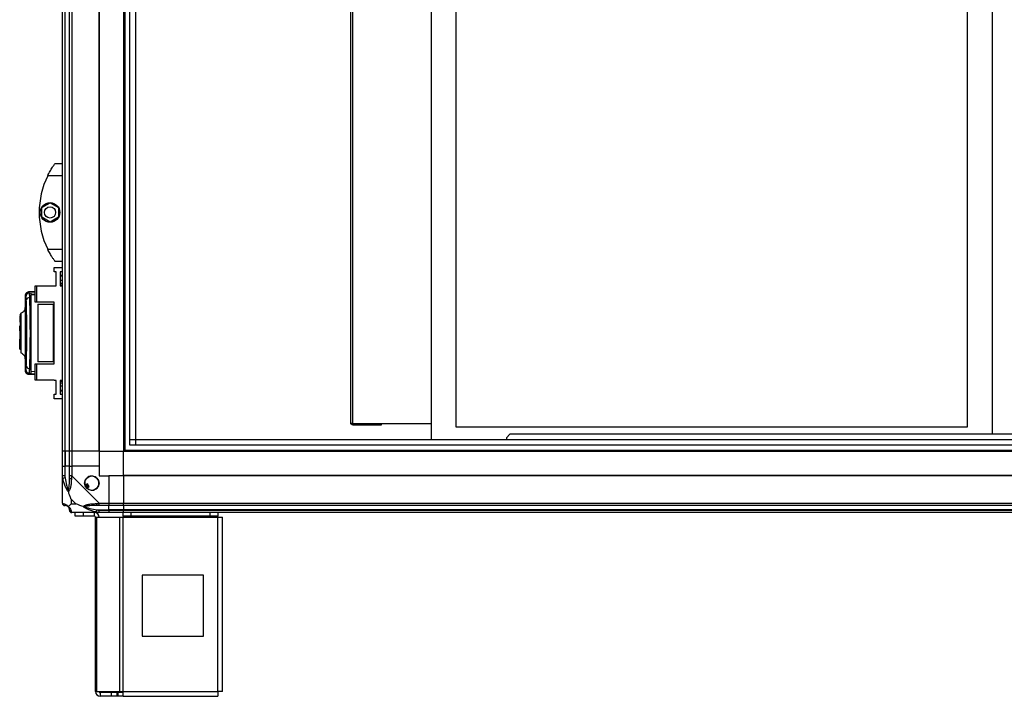
# Model space of a CAD drawing. Units: millimetres. Extents: x 181 to 7375, y 228 to 4227.
# Drawn here: x 993 to 1797, y 1366 to 1918 of the extents above; entities that cross this region are included whole.
import ezdxf

# ---------------------------------------------------------------- set-up
doc = ezdxf.new("R2010")
doc.units = ezdxf.units.MM

msp = doc.modelspace()

# ---------------------------------------------------------------- linework, layer by layer
at = {"linetype": 'Continuous', "lineweight": 25}
for p, q in [((1028.03, 1565.88), (1028.03, 2840.88)), ((1030.03, 2840.88), (1030.03, 1565.88)), ((1030.28, 1565.88), (1030.28, 2840.88)), ((1033.78, 1565.88), (1033.78, 2840.88)), ((1035.78, 2840.88), (1035.78, 1565.88)), ((1058.03, 1565.88), (1058.03, 2840.88)), ((1058.38, 1565.88), (1058.38, 2840.88)), ((1078.03, 2840.88), (1078.03, 1565.88)), ((1079.03, 2840.88), (1079.03, 1565.88)), ((1082.98, 1570.84), (1082.98, 2835.92)), ((1087.71, 2835.92), (1087.71, 1570.84)), ((1087.8, 2831.11), (1087.8, 1575.65)), ((1329.16, 2830.75), (1329.16, 1575.65)), ((1787.16, 2827.25), (1787.16, 1579.75)), ((1263.46, 1589.25), (1263.46, 2817.75)), ((1265.26, 1588.52), (1265.26, 2818.48)), ((1349.16, 2810.75), (1349.16, 1585.75)), ((1767.16, 1585.75), (1767.16, 2810.75)), ((1022.03, 1800.88), (1028.03, 1800.88)), ((1028.03, 1790.88), (1016, 1790.88)), ((1011.13, 1764.81), (1017.93, 1768.73)), ((1011.13, 1756.96), (1011.13, 1764.81)), ((1017.93, 1768.73), (1024.73, 1764.81)), ((1024.73, 1764.81), (1024.73, 1756.96)), ((1017.93, 1753.03), (1011.13, 1756.96)), ((1024.73, 1756.96), (1017.93, 1753.03)), ((1016, 1730.88), (1028.03, 1730.88)), ((1028.03, 1720.88), (1022.03, 1720.88)), ((1021.28, 1712.31), (1021.28, 1716.06)), ((1021.28, 1716.06), (1028.03, 1716.06)), ((1023.03, 1712.31), (1021.28, 1712.31)), ((1023.03, 1701.06), (1023.03, 1712.31)), ((1028.03, 1712.31), (1026.28, 1712.31)), ((1026.28, 1712.31), (1026.28, 1701.06)), ((1028.03, 1709.38), (1026.28, 1709.38)), ((1026.28, 1709.04), (1028.03, 1709.04)), ((1026.28, 1705.63), (1028.03, 1705.63)), ((1005.83, 1687.58), (1005.83, 1700.91)), ((1005.83, 1700.91), (1006.83, 1700.91)), ((1006.83, 1700.91), (1006.83, 1687.58)), ((1006.83, 1700.91), (1021.28, 1700.91)), ((1021.28, 1700.91), (1021.28, 1701.06)), ((1021.28, 1701.06), (1023.03, 1701.06)), ((1028.03, 1703.01), (1026.28, 1703.01)), ((1028.03, 1701.55), (1026.28, 1701.55)), ((1026.28, 1701.06), (1028.03, 1701.06)), ((997.53, 1692.61), (997.53, 1683)), ((997.59, 1692.62), (997.59, 1692.61)), ((1005.83, 1696.24), (1000.35, 1695.96)), ((1000.47, 1695.94), (1000.47, 1695.93)), ((1000.81, 1695.24), (1001.07, 1695.32)), ((1001.07, 1695.32), (1005.83, 1695.58)), ((1001.09, 1695.29), (1002.53, 1695.36)), ((1001.12, 1695.16), (1001.09, 1695.29)), ((1001.34, 1691.24), (1002.53, 1691.31)), ((1002.53, 1693.83), (1005.83, 1694.01)), ((1002.53, 1633.46), (1002.53, 1691.31)), ((1006.83, 1687.58), (1005.83, 1687.58)), ((1021.28, 1687.58), (1006.83, 1687.58)), ((1007.83, 1685.88), (1007.83, 1638.88)), ((1007.83, 1685.88), (1020.83, 1685.88)), ((1020.83, 1638.88), (1020.83, 1685.88)), ((1020.83, 1685.88), (1021.28, 1685.88)), ((1021.28, 1637.18), (1021.28, 1687.58)), ((993.53, 1676.58), (993.13, 1676.58)), ((993.13, 1676.58), (993.13, 1674.68)), ((993.13, 1674.68), (993.53, 1674.68)), ((993.13, 1674.68), (993.13, 1674.18)), ((993.53, 1674.18), (993.13, 1674.18)), ((993.13, 1674.18), (993.13, 1671.38)), ((997.91, 1647.38), (997.91, 1677.38)), ((998.41, 1677.38), (997.91, 1677.38)), ((997.94, 1678.38), (998.41, 1678.38)), ((998.41, 1647.38), (998.41, 1677.38)), ((998.46, 1677.38), (998.46, 1647.38)), ((993.53, 1671.38), (993.13, 1671.38)), ((993.13, 1668.26), (993.53, 1668.26)), ((993.13, 1664.38), (993.13, 1668.26)), ((993.53, 1664.38), (993.13, 1664.38)), ((993.13, 1664.38), (993.13, 1660.98)), ((993.53, 1660.98), (993.13, 1660.98)), ((993.13, 1660.98), (993.13, 1657.38)), ((993.13, 1657.38), (993.53, 1657.38)), ((993.13, 1652.29), (993.13, 1657.38)), ((994.03, 1659.38), (993.53, 1659.38)), ((993.13, 1652.29), (993.53, 1652.29)), ((993.13, 1652.21), (993.13, 1652.29)), ((993.13, 1652.21), (993.53, 1652.21)), ((993.13, 1649.33), (993.13, 1652.21)), ((993.13, 1649.33), (993.53, 1649.33)), ((997.53, 1641.8), (997.53, 1632.16)), ((997.91, 1647.38), (998.41, 1647.38)), ((998.41, 1646.38), (997.94, 1646.38)), ((1002.53, 1633.46), (1001.34, 1633.52)), ((1005.83, 1623.86), (1005.83, 1637.18)), ((1005.83, 1637.18), (1006.83, 1637.18)), ((1006.83, 1637.18), (1006.83, 1623.86)), ((1006.83, 1637.18), (1021.28, 1637.18)), ((1020.83, 1638.88), (1007.83, 1638.88)), ((1021.28, 1638.88), (1020.83, 1638.88)), ((997.59, 1632.16), (997.59, 1632.15)), ((1000.35, 1628.81), (1005.83, 1628.52)), ((1000.47, 1628.83), (1000.47, 1628.82)), ((1001.07, 1629.44), (1000.81, 1629.52)), ((1001.07, 1629.44), (1005.83, 1629.19)), ((1005.83, 1630.75), (1002.53, 1630.93)), ((1006.83, 1623.86), (1005.83, 1623.86)), ((1021.28, 1623.86), (1006.83, 1623.86)), ((1021.28, 1623.71), (1021.28, 1623.86)), ((1023.03, 1623.71), (1021.28, 1623.71)), ((1023.03, 1612.46), (1023.03, 1623.71)), ((1028.03, 1623.71), (1026.28, 1623.71)), ((1026.28, 1623.71), (1026.28, 1612.46)), ((1026.28, 1623.22), (1028.03, 1623.22)), ((1026.28, 1621.75), (1028.03, 1621.75)), ((1028.03, 1619.13), (1026.28, 1619.13)), ((1021.28, 1608.71), (1021.28, 1612.46)), ((1021.28, 1612.46), (1023.03, 1612.46)), ((1028.03, 1608.71), (1021.28, 1608.71)), ((1026.28, 1615.72), (1028.03, 1615.72)), ((1026.28, 1615.38), (1028.03, 1615.38)), ((1026.28, 1612.46), (1028.03, 1612.46)), ((1265.26, 1588.52), (1329.16, 1588.52)), ((1265.26, 1587.45), (1265.26, 1588.45)), ((1265.26, 1588.45), (1288.46, 1588.45)), ((1265.26, 1587.45), (1288.46, 1587.45)), ((1288.46, 1587.45), (1288.46, 1588.45)), ((1349.16, 1585.75), (1767.16, 1585.75)), ((1393.49, 1579.75), (1390.66, 1576.92)), ((1390.66, 1576.92), (1390.66, 1575.65)), ((3555.33, 1579.75), (1393.49, 1579.75)), ((1082.98, 1575.56), (3613.07, 1575.56)), ((3613.07, 1570.84), (1082.98, 1570.84)), ((1087.8, 1575.65), (3608.26, 1575.65)), ((1030.03, 1565.88), (1028.03, 1565.88)), ((1028.03, 1553.88), (1028.03, 1565.88)), ((1030.28, 1565.88), (1030.03, 1565.88)), ((1030.03, 1565.88), (1030.03, 1553.88)), ((1033.78, 1565.88), (1030.28, 1565.88)), ((1030.28, 1565.88), (1030.28, 1553.88)), ((1035.78, 1565.88), (1033.78, 1565.88)), ((1033.78, 1553.88), (1033.78, 1565.88)), ((1058.03, 1565.88), (1035.78, 1565.88)), ((1035.78, 1565.88), (1035.78, 1553.88)), ((1058.03, 1565.88), (1058.38, 1565.88)), ((1058.03, 1565.88), (1058.03, 1553.88)), ((1058.38, 1565.88), (1078.03, 1565.88)), ((1078.03, 1566.88), (3618.03, 1566.88)), ((1078.03, 1565.88), (3618.03, 1565.88)), ((1078.03, 1546.23), (1078.03, 1565.88)), ((1028.03, 1545.83), (1028.03, 1553.88)), ((1028.03, 1553.88), (1030.03, 1553.88)), ((1030.03, 1553.88), (1030.03, 1545.83)), ((1030.28, 1553.88), (1030.03, 1553.88)), ((1030.28, 1544.11), (1030.28, 1553.88)), ((1033.78, 1553.88), (1030.28, 1553.88)), ((1033.78, 1545.83), (1033.78, 1553.88)), ((1033.78, 1553.88), (1035.78, 1553.88)), ((1035.78, 1553.88), (1035.78, 1545.83)), ((1058.03, 1553.88), (1035.78, 1553.88)), ((1058.03, 1553.88), (1058.03, 1545.88)), ((1028.03, 1523.63), (1028.03, 1545.83)), ((1030.28, 1544.11), (1028.36, 1543.71)), ((1035.78, 1545.83), (1057.98, 1523.63)), ((1058.03, 1545.88), (1066.03, 1545.88)), ((1066.03, 1545.88), (1066.03, 1523.63)), ((1078.03, 1545.88), (1066.03, 1545.88)), ((3618.03, 1546.23), (1078.03, 1546.23)), ((1078.03, 1545.88), (1078.03, 1546.23)), ((1078.03, 1545.88), (1078.03, 1523.63)), ((3618.03, 1545.88), (1078.03, 1545.88)), ((1048.51, 1539.25), (1046.47, 1538.05)), ((1047.74, 1535.9), (1049.78, 1537.1)), ((1049.78, 1537.1), (1048.51, 1539.25)), ((1035.21, 1526.77), (1035.21, 1523.07)), ((1038.91, 1523.07), (1035.21, 1526.77)), ((1035.21, 1523.07), (1038.91, 1523.07)), ((1057.98, 1523.63), (1066.03, 1523.63)), ((1066.03, 1521.63), (1057.98, 1521.63)), ((1066.03, 1523.63), (1066.03, 1521.63)), ((1066.03, 1523.63), (1078.03, 1523.63)), ((1066.03, 1518.13), (1066.03, 1521.63)), ((1078.03, 1521.63), (1066.03, 1521.63)), ((1078.03, 1523.63), (3618.03, 1523.63)), ((1078.03, 1521.63), (1078.03, 1523.63)), ((3618.03, 1521.63), (1078.03, 1521.63)), ((1078.03, 1521.63), (1078.03, 1518.13)), ((1057.98, 1515.88), (1035.78, 1515.88)), ((1038.53, 1512.88), (1038.53, 1515.88)), ((1044.89, 1512.88), (1038.53, 1512.88)), ((1044.89, 1515.88), (1044.89, 1512.88)), ((1054.23, 1512.88), (1044.89, 1512.88)), ((1054.23, 1512.88), (1054.23, 1515.88)), ((1055.03, 1369.68), (1055.03, 1512.08)), ((1055.03, 1512.08), (1056.14, 1512.08)), ((1055.86, 1516.21), (1056.25, 1518.13)), ((1056.14, 1369.68), (1056.14, 1512.08)), ((1056.14, 1512.08), (1074.91, 1512.08)), ((1056.25, 1518.13), (1066.03, 1518.13)), ((1057.98, 1517.88), (1066.03, 1517.88)), ((1066.03, 1515.88), (1057.98, 1515.88)), ((1066.03, 1517.88), (1066.03, 1518.13)), ((1078.03, 1518.13), (1066.03, 1518.13)), ((1066.03, 1517.88), (1066.03, 1515.88)), ((1066.03, 1517.88), (1078.03, 1517.88)), ((1078.03, 1515.88), (1066.03, 1515.88)), ((1074.91, 1369.68), (1074.91, 1512.08)), ((1074.91, 1512.08), (1077.6, 1512.08)), ((1077.6, 1512.88), (1077.6, 1515.88)), ((1083.97, 1512.88), (1077.6, 1512.88)), ((1077.6, 1512.88), (1077.6, 1512.08)), ((1077.6, 1512.08), (1155.03, 1512.08)), ((1077.6, 1369.68), (1077.6, 1512.08)), ((3618.03, 1518.13), (1078.03, 1518.13)), ((1078.03, 1518.13), (1078.03, 1517.88)), ((1078.03, 1517.88), (3618.03, 1517.88)), ((1078.03, 1515.88), (1078.03, 1517.88)), ((3618.03, 1515.88), (1078.03, 1515.88)), ((1083.97, 1515.88), (1083.97, 1512.88)), ((1148.66, 1512.88), (1083.97, 1512.88)), ((1148.66, 1512.88), (1148.66, 1515.88)), ((1155.03, 1512.88), (1148.66, 1512.88)), ((1155.03, 1515.88), (1155.03, 1512.88)), ((1155.03, 1512.08), (1155.03, 1512.88)), ((1155.03, 1369.68), (1155.03, 1512.08)), ((1155.03, 1512.08), (1158.83, 1512.08)), ((1158.83, 1369.88), (1158.83, 1512.08)), ((1143.21, 1464.88), (1093.21, 1464.88)), ((1093.21, 1464.88), (1093.21, 1414.88)), ((1143.21, 1414.88), (1143.21, 1464.88)), ((1093.21, 1414.88), (1143.21, 1414.88)), ((1055.03, 1369.68), (1056.14, 1369.68)), ((1056.14, 1369.68), (1074.91, 1369.68)), ((1058.83, 1368.88), (1058.83, 1365.88)), ((1068.16, 1368.88), (1058.83, 1368.88)), ((1068.16, 1365.88), (1068.16, 1368.88)), ((1072.53, 1368.88), (1068.16, 1368.88)), ((1072.53, 1368.88), (1072.53, 1365.88)), ((1073.24, 1368.88), (1072.53, 1368.88)), ((1073.24, 1368.88), (1073.24, 1365.88)), ((1077.6, 1368.88), (1073.24, 1368.88)), ((1074.91, 1369.68), (1077.6, 1369.68)), ((1077.6, 1369.68), (1155.03, 1369.68)), ((1077.6, 1365.88), (1077.6, 1369.68)), ((1068.16, 1365.88), (1058.83, 1365.88)), ((1072.53, 1365.88), (1068.16, 1365.88)), ((1073.24, 1365.88), (1072.53, 1365.88)), ((1077.6, 1365.88), (1073.24, 1365.88)), ((1077.6, 1365.88), (1154.83, 1365.88))]:
    msp.add_line(p, q, dxfattribs=at)
at = {"linetype": 'Continuous', "lineweight": 25, "flags": 128}
msp.add_lwpolyline([(1001.09, 1629.47), (1001.81, 1629.44), (1002.53, 1629.4)], dxfattribs=at)
at = {"linetype": 'Continuous', "lineweight": 25}
for centre, radius in [((1017.93, 1760.88), 8), ((1017.93, 1760.88), 4.55), ((1052.03, 1539.88), 5.88)]:
    msp.add_circle(centre, radius, dxfattribs=at)
for centre, radius, start, end in [((1077.07, 1760.88), 68.04, 153.83695, 206.16305), ((1001.27, 1692.27), 3, 114.67224, 179.80684), ((1001.05, 1688.55), 2.71, 83.84961, 160.26055), ((1001.27, 1632.49), 3, 180.19316, 245.32776), ((1001.05, 1636.21), 2.71, 199.73945, 276.15039), ((1035.06, 1545.88), 2.19, 234.00252, 278.4412), ((1052.03, 1539.88), 5.85, 222.92324, 198.24761), ((1052.03, 1539.88), 5.57, 197.62869, 223.54216), ((1052.03, 1539.88), 5.5, 197.44886, 223.72198), ((1052.03, 1539.88), 4.5, 194.4578, 226.71304), ((1030.29, 1523.6), 1.97, 190.64198, 269.55648), ((1030.28, 1518.13), 3.5, 25.64021, 45.81328), ((1058.02, 1522.92), 2.19, 171.5588, 215.99748), ((1035.75, 1518.15), 1.97, 180.44352, 259.35802), ((1054.23, 1512.08), 3.8, 0, 90), ((1054.23, 1512.08), 0.8, 0, 90), ((1058.83, 1369.68), 3.8, 180, 270), ((1058.83, 1369.68), 0.8, 180, 270)]:
    msp.add_arc(centre, radius, start, end, dxfattribs=at)
for points, knots in [([(1016, 1790.88), (1016.31, 1791.51), (1016.95, 1792.78), (1017.95, 1794.58), (1018.95, 1796.28), (1020.11, 1798.13), (1021.23, 1799.78), (1021.93, 1800.75), (1022, 1800.84), (1022.03, 1800.88)], [0, 0, 0, 0, 0.123786, 0.251202, 0.374962, 0.502367, 0.711143, 0.886602, 1, 1, 1, 1]), ([(1022.03, 1720.88), (1021.96, 1720.97), (1021.84, 1721.14), (1020.92, 1722.43), (1019.59, 1724.43), (1018.19, 1726.75), (1016.94, 1729), (1016.32, 1730.25), (1016, 1730.88)], [0, 0, 0, 0, 0.172881, 0.345159, 0.531977, 0.752754, 0.874677, 1, 1, 1, 1]), ([(1000.46, 1695.96), (1000.01, 1695.88), (999.06, 1695.69), (998.08, 1694.74), (997.58, 1693.67), (997.55, 1693.06), (997.53, 1692.75)], [0, 0, 0, 0, 0.220913, 0.462413, 0.721993, 1, 1, 1, 1]), ([(998.26, 1692.28), (998, 1692.64), (997.57, 1693.22), (997.59, 1692.78), (997.59, 1692.62)], [0, 0, 0, 0, 0.616694, 1, 1, 1, 1]), ([(998.5, 1689.46), (998.48, 1689.85), (998.45, 1690.63), (998.39, 1691.49), (998.33, 1692.09), (998.28, 1692.22), (998.26, 1692.28)], [0, 0, 0, 0, 0.2493951, 0.4995971, 0.748757, 1, 1, 1, 1]), ([(998.5, 1635.3), (998.57, 1637.31), (998.7, 1641.34), (998.86, 1648.09), (998.96, 1655.16), (999, 1662.4), (998.96, 1669.66), (998.86, 1676.71), (998.7, 1683.45), (998.57, 1687.46), (998.5, 1689.46)], [0, 0, 0, 0, 0.125316, 0.250821, 0.375328, 0.500591, 0.625188, 0.750312, 0.875061, 1, 1, 1, 1]), ([(1000.63, 1695.22), (1000.56, 1695.2), (1000.33, 1695.16), (1000.14, 1695.06), (1000.01, 1695)], [0, 0, 0, 0, 0.309289, 1, 1, 1, 1]), ([(1001.07, 1695.32), (1000.78, 1695.73), (1000.49, 1696.16), (1000.47, 1695.95), (1000.47, 1695.94)], [0, 0, 0, 0, 0.965316, 1, 1, 1, 1]), ([(1001.11, 1695.22), (1001.02, 1695.24), (1000.86, 1695.26), (1000.69, 1695.23), (1000.63, 1695.22)], [0, 0, 0, 0, 0.615285, 1, 1, 1, 1]), ([(1001.34, 1691.24), (1001.32, 1691.83), (1001.27, 1693.02), (1001.21, 1694.27), (1001.15, 1695.02), (1001.12, 1695.12), (1001.12, 1695.16)], [0, 0, 0, 0, 0.2829, 0.566587, 0.849675, 1, 1, 1, 1]), ([(1001.34, 1633.52), (1001.39, 1635.07), (1001.48, 1638.04), (1001.6, 1642.68), (1001.69, 1646.98), (1001.75, 1651.01), (1001.79, 1654.83), (1001.82, 1658.63), (1001.83, 1663.69), (1001.8, 1670.09), (1001.72, 1676.24), (1001.63, 1680.93), (1001.55, 1684.32), (1001.45, 1687.82), (1001.38, 1690.08), (1001.34, 1691.24)], [0, 0, 0, 0, 0.0914245, 0.1750344, 0.2508241, 0.314852, 0.3778343, 0.4397707, 0.5006611, 0.6233505, 0.7502515, 0.8061286, 0.8663803, 0.9310048, 1, 1, 1, 1]), ([(1002.53, 1691.31), (1002.53, 1692.08), (1002.53, 1693.63), (1002.53, 1695.07), (1002.53, 1695.27), (1002.53, 1695.36)], [0, 0, 0, 0, 0.333331, 0.666667, 1, 1, 1, 1]), ([(997.53, 1683.06), (997.49, 1682.6), (997.4, 1681.68), (996.69, 1680.32), (995.59, 1679.19), (994.63, 1678.76), (994.16, 1678.55)], [0, 0, 0, 0, 0.245766, 0.500468, 0.755143, 1, 1, 1, 1]), ([(997.53, 1683), (997.53, 1683.13), (997.53, 1683.44), (997.56, 1682.94), (997.6, 1681.68), (997.66, 1679.65), (997.73, 1676.95), (997.79, 1673.69), (997.84, 1669.99), (997.87, 1665.99), (997.88, 1661.84), (997.86, 1657.72), (997.83, 1653.78), (997.77, 1650.18), (997.71, 1647.05), (997.65, 1644.52), (997.59, 1642.68), (997.55, 1641.64), (997.53, 1641.32), (997.53, 1641.68), (997.53, 1641.8)], [0, 0, 0, 0, 0.045969, 0.103774, 0.161257, 0.219008, 0.276668, 0.334231, 0.392026, 0.4495, 0.507447, 0.565308, 0.622846, 0.680534, 0.738261, 0.795758, 0.853563, 0.91104, 0.96879, 1, 1, 1, 1]), ([(993.53, 1677.37), (993.53, 1677.48), (993.53, 1677.74), (993.53, 1677.45), (993.53, 1676.61), (993.53, 1675.2), (993.53, 1673.29), (993.53, 1670.96), (993.53, 1668.3), (993.53, 1665.47), (993.53, 1663.39), (993.53, 1662.31), (993.53, 1662.17)], [0, 0, 0, 0, 0.084038, 0.197736, 0.310812, 0.424522, 0.537788, 0.65123, 0.764867, 0.877967, 0.984206, 1, 1, 1, 1]), ([(994.2, 1678.57), (994.08, 1678.49), (993.91, 1678.39), (993.72, 1678.07), (993.65, 1677.91), (993.62, 1677.84), (993.61, 1677.81), (993.6, 1677.78), (993.59, 1677.76), (993.58, 1677.74), (993.57, 1677.72), (993.57, 1677.72), (993.57, 1677.72)], [0, 0, 0, 0, 0.643977, 0.857436, 0.920739, 0.941289, 0.949545, 0.957229, 0.965234, 0.97443, 0.998696, 1, 1, 1, 1]), ([(994.25, 1662.6), (994.25, 1662.64), (994.25, 1662.78), (994.25, 1663.22), (994.25, 1664.15), (994.25, 1665.48), (994.25, 1667.48), (994.24, 1669.83), (994.23, 1672.33), (994.22, 1674.42), (994.21, 1676.1), (994.21, 1677.33), (994.2, 1678.13), (994.2, 1678.53), (994.2, 1678.53), (994.2, 1678.53)], [0, 0, 0, 0, 0.005385, 0.016083, 0.053559, 0.115225, 0.177078, 0.298286, 0.415, 0.528292, 0.636893, 0.742146, 0.842727, 0.939826, 1, 1, 1, 1]), ([(997.91, 1677.38), (997.91, 1677.49), (997.91, 1677.72), (997.92, 1678.02), (997.92, 1678.24), (997.93, 1678.36), (997.94, 1678.38), (997.94, 1678.38)], [0, 0, 0, 0, 0.214566, 0.429129, 0.643738, 0.858442, 1, 1, 1, 1]), ([(998.41, 1678.38), (998.42, 1678.37), (998.43, 1678.35), (998.44, 1678.18), (998.45, 1677.92), (998.46, 1677.64), (998.46, 1677.46), (998.46, 1677.38)], [0, 0, 0, 0, 0.214989, 0.429981, 0.644872, 0.859538, 1, 1, 1, 1]), ([(993.6, 1665.15), (993.6, 1665.08), (993.62, 1664.01), (993.65, 1661.77), (993.7, 1658.55), (993.77, 1655.34), (993.84, 1652.36), (993.92, 1649.78), (994.01, 1647.8), (994.1, 1646.57), (994.15, 1646.39), (994.18, 1646.32)], [0, 0, 0, 0, 0.008562, 0.124795, 0.245533, 0.370349, 0.499262, 0.630629, 0.76457, 0.90047, 1, 1, 1, 1]), ([(994.2, 1646.25), (994.2, 1646.23), (994.2, 1646.13), (994.2, 1646.57), (994.21, 1647.58), (994.22, 1649.22), (994.23, 1651.37), (994.24, 1653.94), (994.25, 1656.2), (994.25, 1657.88), (994.25, 1658.92), (994.25, 1660.06), (994.25, 1661.05), (994.25, 1661.93), (994.25, 1662.36), (994.25, 1662.6)], [0, 0, 0, 0, 0.023046, 0.147584, 0.27287, 0.397533, 0.522647, 0.647611, 0.772181, 0.813633, 0.855362, 0.896928, 0.94931, 0.972147, 1, 1, 1, 1]), ([(994.16, 1646.21), (994.63, 1646), (995.59, 1645.58), (996.69, 1644.44), (997.4, 1643.09), (997.49, 1642.16), (997.53, 1641.7)], [0, 0, 0, 0, 0.244868, 0.499547, 0.754246, 1, 1, 1, 1]), ([(997.94, 1646.38), (997.94, 1646.39), (997.93, 1646.42), (997.92, 1646.59), (997.91, 1646.84), (997.91, 1647.12), (997.91, 1647.31), (997.91, 1647.38)], [0, 0, 0, 0, 0.214826, 0.429653, 0.644429, 0.859105, 1, 1, 1, 1]), ([(998.46, 1647.38), (998.46, 1647.27), (998.46, 1647.05), (998.45, 1646.75), (998.44, 1646.52), (998.42, 1646.4), (998.41, 1646.39), (998.41, 1646.38)], [0, 0, 0, 0, 0.214394, 0.428784, 0.643286, 0.858019, 1, 1, 1, 1]), ([(997.59, 1632.15), (997.59, 1631.98), (997.57, 1631.55), (998, 1632.13), (998.26, 1632.48)], [0, 0, 0, 0, 0.383364, 1, 1, 1, 1]), ([(998.26, 1632.48), (998.28, 1632.55), (998.33, 1632.67), (998.39, 1633.27), (998.45, 1634.13), (998.48, 1634.91), (998.5, 1635.3)], [0, 0, 0, 0, 0.2494166, 0.4996247, 0.7487319, 1, 1, 1, 1]), ([(1001.09, 1629.47), (1001.11, 1629.53), (1001.14, 1629.64), (1001.21, 1630.48), (1001.27, 1631.74), (1001.32, 1632.93), (1001.34, 1633.52)], [0, 0, 0, 0, 0.249766, 0.499669, 0.7487, 1, 1, 1, 1]), ([(1002.53, 1629.4), (1002.53, 1629.5), (1002.53, 1629.69), (1002.53, 1631.13), (1002.53, 1632.68), (1002.53, 1633.46)], [0, 0, 0, 0, 0.333656, 0.667319, 1, 1, 1, 1]), ([(997.53, 1632.01), (997.55, 1631.7), (997.58, 1631.1), (998.08, 1630.02), (999.06, 1629.07), (1000.01, 1628.89), (1000.46, 1628.8)], [0, 0, 0, 0, 0.278007, 0.537587, 0.779087, 1, 1, 1, 1]), ([(1000.63, 1629.55), (1000.56, 1629.56), (1000.33, 1629.61), (1000.14, 1629.7), (1000.01, 1629.77)], [0, 0, 0, 0, 0.313111, 1, 1, 1, 1]), ([(1000.47, 1628.82), (1000.47, 1628.81), (1000.49, 1628.61), (1000.78, 1629.03), (1001.07, 1629.44)], [0, 0, 0, 0, 0.0348643, 1, 1, 1, 1]), ([(1000.63, 1629.54), (1000.7, 1629.53), (1000.86, 1629.51), (1001.02, 1629.53), (1001.11, 1629.54)], [0, 0, 0, 0, 0.387776, 1, 1, 1, 1]), ([(1263.46, 1589.25), (1263.49, 1589.16), (1263.55, 1588.98), (1263.98, 1588.77), (1264.57, 1588.61), (1265.04, 1588.55), (1265.26, 1588.52)], [0, 0, 0, 0, 0.268927, 0.524527, 0.767821, 1, 1, 1, 1]), ([(1265.26, 1587.45), (1265.09, 1587.46), (1264.73, 1587.49), (1264.22, 1587.74), (1263.8, 1588.14), (1263.51, 1588.67), (1263.48, 1589.05), (1263.46, 1589.25)], [0, 0, 0, 0, 0.174814, 0.367837, 0.570554, 0.784503, 1, 1, 1, 1]), ([(1265.26, 1588.45), (1265.19, 1588.46), (1265.04, 1588.47), (1264.89, 1588.53), (1264.83, 1588.58), (1264.82, 1588.59)], [0, 0, 0, 0, 0.46222, 0.92172, 1, 1, 1, 1]), ([(1028.36, 1543.71), (1028.27, 1544.13), (1028.14, 1544.76), (1028.04, 1545.47), (1028.03, 1545.76), (1028.03, 1545.83), (1028.03, 1545.83)], [0, 0, 0, 0, 0.586096, 0.873989, 0.999973, 1, 1, 1, 1]), ([(1030.03, 1545.83), (1030.05, 1545.57), (1030.1, 1544.99), (1030.21, 1544.42), (1030.28, 1544.11)], [0, 0, 0, 0, 0.455576, 1, 1, 1, 1]), ([(1030.28, 1544.11), (1030.61, 1542.12), (1031.09, 1539.17), (1032, 1535.97), (1032.5, 1534.65), (1032.7, 1534.24), (1032.75, 1534.13)], [0, 0, 0, 0, 0.580922, 0.859818, 0.961592, 1, 1, 1, 1]), ([(1032.75, 1534.13), (1032.8, 1534.24), (1032.99, 1534.65), (1033.35, 1535.97), (1033.75, 1539.17), (1033.76, 1542.12), (1033.78, 1544.11)], [0, 0, 0, 0, 0.038408, 0.140182, 0.419078, 1, 1, 1, 1]), ([(1033.78, 1544.11), (1033.78, 1544.42), (1033.78, 1544.99), (1033.78, 1545.57), (1033.78, 1545.83)], [0, 0, 0, 0, 0.544424, 1, 1, 1, 1]), ([(1035.78, 1545.83), (1035.78, 1545.83), (1035.69, 1545.71), (1035.57, 1545.34), (1035.46, 1544.63), (1035.41, 1544.06), (1035.38, 1543.71)], [0, 0, 0, 0, 0.000027, 0.201648, 0.518771, 1, 1, 1, 1]), ([(1032.92, 1532.91), (1032.91, 1532.91), (1032.67, 1533.13), (1032.2, 1533.69), (1031.27, 1535.22), (1030.23, 1537.54), (1029.15, 1540.57), (1028.62, 1542.66), (1028.36, 1543.71)], [0, 0, 0, 0, 0.001909, 0.107171, 0.209953, 0.471823, 0.734745, 1, 1, 1, 1]), ([(1035.38, 1543.71), (1035.32, 1542.67), (1035.2, 1540.57), (1034.92, 1537.54), (1034.4, 1535.23), (1033.71, 1533.67), (1033.18, 1533.17), (1032.92, 1532.91)], [0, 0, 0, 0, 0.264206, 0.528205, 0.790077, 0.892861, 1, 1, 1, 1]), ([(1032.75, 1534.13), (1032.75, 1534.13), (1032.75, 1533.98), (1032.76, 1533.56), (1032.86, 1533.17), (1032.92, 1532.91)], [0, 0, 0, 0, 0.006399, 0.35223, 1, 1, 1, 1]), ([(1035.21, 1526.77), (1035.08, 1527.06), (1034.76, 1527.74), (1034.28, 1528.96), (1033.8, 1530.27), (1033.34, 1531.62), (1033.06, 1532.46), (1032.92, 1532.91)], [0, 0, 0, 0, 0.1510988, 0.3533231, 0.6015435, 0.7872057, 1, 1, 1, 1]), ([(1028.03, 1523.63), (1028.03, 1523.63), (1028.03, 1523.55), (1028.06, 1523.42), (1028.16, 1523.31), (1028.28, 1523.27), (1028.36, 1523.24)], [0, 0, 0, 0, 0.0000273, 0.2016485, 0.5187705, 1, 1, 1, 1]), ([(1028.36, 1523.24), (1028.62, 1523.18), (1029.14, 1523.06), (1030.23, 1522.77), (1031.27, 1522.26), (1032.21, 1521.56), (1032.68, 1521.04), (1032.92, 1520.77)], [0, 0, 0, 0, 0.2631679, 0.5281931, 0.7900717, 0.8928578, 1, 1, 1, 1]), ([(1030.28, 1521.63), (1030.21, 1521.63), (1030.1, 1521.63), (1030.05, 1521.63), (1030.03, 1521.63)], [0, 0, 0, 0, 0.544424, 1, 1, 1, 1]), ([(1032.75, 1520.61), (1032.7, 1520.66), (1032.5, 1520.85), (1032, 1521.21), (1031.09, 1521.6), (1030.61, 1521.62), (1030.28, 1521.63)], [0, 0, 0, 0, 0.038408, 0.140182, 0.419078, 1, 1, 1, 1]), ([(1032.92, 1520.77), (1032.86, 1520.71), (1032.76, 1520.62), (1032.75, 1520.61), (1032.75, 1520.61), (1032.75, 1520.61)], [0, 0, 0, 0, 0.64777, 0.993601, 1, 1, 1, 1]), ([(1033.78, 1518.13), (1033.76, 1518.46), (1033.75, 1518.95), (1033.35, 1519.86), (1032.99, 1520.36), (1032.8, 1520.55), (1032.75, 1520.61)], [0, 0, 0, 0, 0.580922, 0.859818, 0.961592, 1, 1, 1, 1]), ([(1035.21, 1523.07), (1035.07, 1522.93), (1034.75, 1522.61), (1034.27, 1522.13), (1033.8, 1521.65), (1033.34, 1521.19), (1033.06, 1520.92), (1032.92, 1520.77)], [0, 0, 0, 0, 0.1510988, 0.3533231, 0.6015434, 0.7872056, 1, 1, 1, 1]), ([(1032.92, 1520.77), (1032.92, 1520.77), (1033.22, 1520.53), (1033.7, 1520.06), (1034.41, 1519.12), (1034.91, 1518.08), (1035.21, 1517), (1035.32, 1516.48), (1035.38, 1516.21)], [0, 0, 0, 0, 0.001909, 0.107171, 0.209953, 0.471823, 0.734745, 1, 1, 1, 1]), ([(1045.06, 1520.77), (1044.35, 1521), (1042.83, 1521.5), (1040.75, 1522.24), (1039.45, 1522.83), (1038.91, 1523.07)], [0, 0, 0, 0, 0.3361, 0.724938, 1, 1, 1, 1]), ([(1045.06, 1520.77), (1045.06, 1520.78), (1045.27, 1521.08), (1045.84, 1521.55), (1047.36, 1522.27), (1049.69, 1522.77), (1052.72, 1523.05), (1054.81, 1523.18), (1055.86, 1523.24)], [0, 0, 0, 0, 0.001909, 0.107168, 0.209948, 0.471812, 0.735802, 1, 1, 1, 1]), ([(1055.86, 1516.21), (1054.82, 1516.47), (1052.72, 1517), (1049.69, 1518.08), (1047.38, 1519.12), (1045.81, 1520.06), (1045.31, 1520.53), (1045.06, 1520.77)], [0, 0, 0, 0, 0.263168, 0.528193, 0.790072, 0.892858, 1, 1, 1, 1]), ([(1045.06, 1520.77), (1045.31, 1520.71), (1045.71, 1520.62), (1046.13, 1520.61), (1046.28, 1520.61), (1046.28, 1520.61)], [0, 0, 0, 0, 0.64777, 0.993601, 1, 1, 1, 1]), ([(1056.25, 1521.63), (1054.26, 1521.62), (1051.32, 1521.6), (1048.12, 1521.21), (1046.79, 1520.85), (1046.39, 1520.66), (1046.28, 1520.61)], [0, 0, 0, 0, 0.580922, 0.859818, 0.961592, 1, 1, 1, 1]), ([(1046.28, 1520.61), (1046.39, 1520.55), (1046.79, 1520.36), (1048.12, 1519.86), (1051.32, 1518.95), (1054.26, 1518.46), (1056.25, 1518.13)], [0, 0, 0, 0, 0.038408, 0.140182, 0.419078, 1, 1, 1, 1]), ([(1055.86, 1523.24), (1056.28, 1523.27), (1056.9, 1523.32), (1057.62, 1523.46), (1057.9, 1523.58), (1057.98, 1523.63), (1057.98, 1523.63)], [0, 0, 0, 0, 0.586096, 0.873989, 0.999973, 1, 1, 1, 1]), ([(1057.98, 1521.63), (1057.71, 1521.63), (1057.13, 1521.63), (1056.56, 1521.63), (1056.25, 1521.63)], [0, 0, 0, 0, 0.455576, 1, 1, 1, 1]), ([(1033.78, 1517.88), (1033.78, 1517.9), (1033.78, 1517.95), (1033.78, 1518.07), (1033.78, 1518.13)], [0, 0, 0, 0, 0.455576, 1, 1, 1, 1]), ([(1035.38, 1516.21), (1035.42, 1516.12), (1035.47, 1515.99), (1035.6, 1515.9), (1035.72, 1515.88), (1035.78, 1515.88), (1035.78, 1515.88)], [0, 0, 0, 0, 0.586096, 0.873989, 0.999973, 1, 1, 1, 1]), ([(1057.98, 1515.88), (1057.98, 1515.88), (1057.86, 1515.88), (1057.49, 1515.91), (1056.77, 1516.02), (1056.2, 1516.14), (1055.86, 1516.21)], [0, 0, 0, 0, 0.000027, 0.201648, 0.518771, 1, 1, 1, 1]), ([(1056.25, 1518.13), (1056.56, 1518.07), (1057.13, 1517.95), (1057.71, 1517.9), (1057.98, 1517.88)], [0, 0, 0, 0, 0.544424, 1, 1, 1, 1])]:
    msp.add_open_spline(points, degree=3, knots=knots, dxfattribs=at)
for points in [[(1030.03, 1545.83), (1029.77, 1545.83), (1029.24, 1545.83), (1028.58, 1545.83), (1028.12, 1545.83), (1028.06, 1545.83), (1028.03, 1545.83)], [(1035.78, 1545.83), (1035.52, 1545.83), (1034.99, 1545.83), (1034.33, 1545.83), (1033.87, 1545.83), (1033.81, 1545.83), (1033.78, 1545.83)], [(1028.03, 1523.63), (1028.06, 1523.37), (1028.12, 1522.85), (1028.58, 1522.18), (1029.24, 1521.72), (1029.77, 1521.66), (1030.03, 1521.63)], [(1057.98, 1521.63), (1057.98, 1521.66), (1057.98, 1521.72), (1057.98, 1522.18), (1057.98, 1522.85), (1057.98, 1523.37), (1057.98, 1523.63)], [(1033.78, 1517.88), (1033.81, 1517.62), (1033.87, 1517.1), (1034.33, 1516.43), (1034.99, 1515.97), (1035.52, 1515.91), (1035.78, 1515.88)], [(1057.98, 1515.88), (1057.98, 1515.91), (1057.98, 1515.97), (1057.98, 1516.43), (1057.98, 1517.1), (1057.98, 1517.62), (1057.98, 1517.88)], [(1155.03, 1369.68), (1155.01, 1369.18), (1154.98, 1368.19), (1154.93, 1366.93), (1154.88, 1366.05), (1154.84, 1365.94), (1154.83, 1365.88)], [(1158.83, 1369.88), (1158.77, 1369.87), (1158.66, 1369.83), (1157.78, 1369.78), (1156.52, 1369.73), (1155.53, 1369.7), (1155.03, 1369.68)]]:
    msp.add_open_spline(points, degree=3, dxfattribs=at)

doc.saveas('drawing.dxf')
